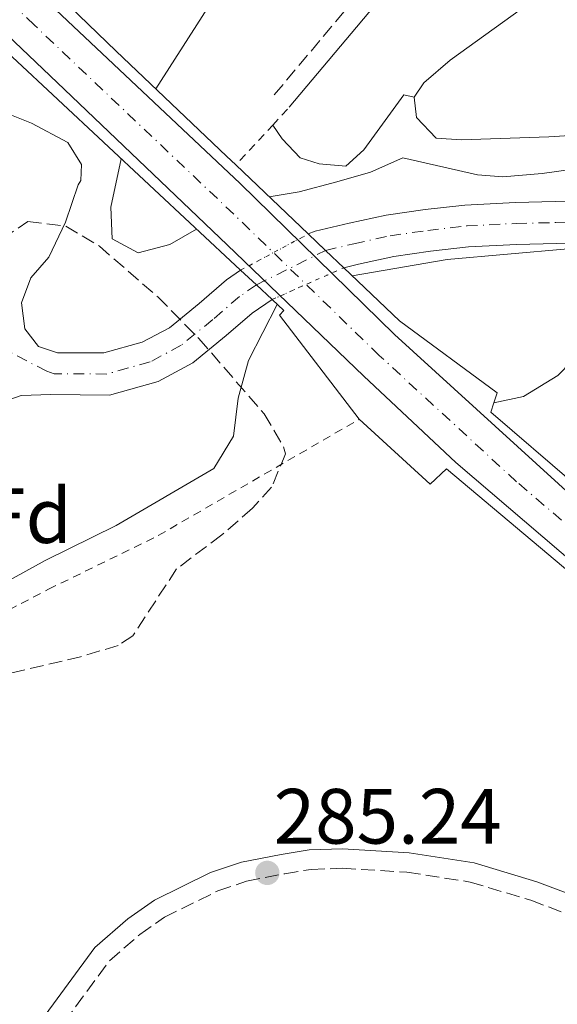
# Model space of a CAD drawing. Units: metres. Extents: x 597798 to 601280, y 4687477 to 4689838.
# Drawn here: x 599552 to 599621, y 4687824 to 4687950 of the extents above; entities that cross this region are included whole.
import ezdxf
from ezdxf.enums import TextEntityAlignment as Align

# ---------------------------------------------------------------- set-up
doc = ezdxf.new("R2010")
doc.units = ezdxf.units.M
doc.header["$MEASUREMENT"] = 0
for name, pattern in [('DGN Style 1', [1.045693079995523, 0.001739921930109024, -1.043953158065414]), ('DGN Style 2', [1.7399219301090239, 1.043953158065414, -0.6959687720436097]), ('DGN Style 3', [2.435890702152634, 1.739921930109024, -0.6959687720436097]), ('DGN Style 4', [2.7856150101045474, 1.391937544087219, -0.6959687720436097, 0.001739921930109024, -0.6959687720436097]), ('DGN Style 5', [1.217945351076317, 0.5219765790327072, -0.6959687720436097])]:
    doc.linetypes.add(name, pattern=pattern)
for name, color, linetype, lineweight in [('Camino', 7, 'DGN Style 3', 0), ('Carretera sobre puente', 135, 'Continuous', 0), ('Cauce permanente', 151, 'Continuous', 13), ('Cauce permanente (área)', 142, 'Continuous', 13), ('Cauce permanente (área) no visto', 142, 'DGN Style 5', 0), ('Cauce permanente no visto', 142, 'DGN Style 1', 13), ('Cota de punto acotado terreno', 7, 'Continuous', 0), ('Curva de nivel intermedia', 30, 'Continuous', 0), ('Eje cauce permanente (área)', 70, 'DGN Style 4', 0), ('Eje de carretera sobre puente', 7, 'DGN Style 4', 0), ('Etiqueta de zona arbolada', 92, 'Continuous', 0), ('Lago-laguna', 142, 'Continuous', 13), ('Línea blanca (vial)', 7, 'Continuous', 13), ('Línea de cambio de uso (parcela vista)', 92, 'Continuous', 0), ('Margen derecho', 7, 'Continuous', 0), ('Puente', 1, 'Continuous', 0), ('Punto acotado terreno (símbolo)', 7, 'Continuous', 0), ('Tela metálica o alambrada', 7, 'DGN Style 2', 0), ('Zona arbolada', 92, 'DGN Style 3', 0)]:
    doc.layers.add(name, color=color, linetype=linetype, lineweight=lineweight)
doc.styles.add('Style-Arial', font='arial.ttf')

# ---------------------------------------------------------------- blocks, each defined once
blk = doc.blocks.new('5PATER')
at = {"layer": 'Lago-laguna', "linetype": 'Continuous', "lineweight": 0}
h = blk.add_hatch(color=51, dxfattribs=at)
edge = h.paths.add_edge_path()
edge.add_ellipse((0, 0), major_axis=(-0.1095731443231308, -0.1110710700762829), ratio=0.9994222409660317, start_angle=0, end_angle=360)

msp = doc.modelspace()

# ---------------------------------------------------------------- linework, layer by layer
at = {"layer": 'Camino', "color": 7, "linetype": 'DGN Style 3', "lineweight": 0}
for points in [[(599584.5199999987, 4687940.13, 286.7100000000063), (599612.8099999971, 4687973.850000002, 286.7100000000063), (599627.3400000003, 4687990.760000002, 286.8800000000047), (599660.2100000008, 4688028.370000001, 286.4799999999959), (599695.2800000008, 4688071.330000003, 286.5200000000042), (599728.850000001, 4688115.410000001, 286.5299999999988)], [(599556.219999999, 4687819.530000002, 285.4700000000013), (599563.4400000009, 4687829.350000002, 285.4700000000013), (599567.329999998, 4687832.730000002, 285.4700000000013), (599570.4599999995, 4687834.930000002, 285.4199999999983), (599577.3199999991, 4687838.309999999, 285.3300000000019), (599580.9600000002, 4687839.530000002, 285.2400000000054), (599585.8599999998, 4687840.489999998, 285.1999999999971), (599589.2300000006, 4687841.04, 285.1999999999971), (599593.219999998, 4687841.190000002, 285.2899999999935), (599601.4899999981, 4687840.690000001, 285.1999999999971), (599609.5500000005, 4687839.430000001, 285.3300000000019), (599617.3099999988, 4687837.100000001, 285.3300000000019), (599631.0899999987, 4687831.920000004, 285.6900000000023), (599635.3700000013, 4687829.330000003, 285.8200000000071), (599639.1800000002, 4687826.210000002, 285.8300000000018), (599640.0799999986, 4687824.910000001, 285.8300000000018), (599640.5199999989, 4687821.06, 286.0099999999947)]]:
    msp.add_polyline3d(points, dxfattribs=at)
at = {"layer": 'Carretera sobre puente', "color": 135, "linetype": 'Continuous', "lineweight": 0}
msp.add_polyline3d([(599549.9800000011, 4687957.260000003, 290), (599580.1600000005, 4687928.789999999, 289.7799999999988), (599599.9100000006, 4687909.449999999, 289.2799999999988), (599623.2500000005, 4687888.180000001, 289.1900000000023), (599640.8200000012, 4687873.159999999, 289.2200000000012), (599657.850000001, 4687858.930000001, 289.2200000000012), (599656.0300000015, 4687856.330000003, 289.2200000000012), (599653.8999999992, 4687853.989999998, 289.2200000000012), (599636.7399999974, 4687868.330000001, 289.2200000000012), (599607.7499999994, 4687893.100000001, 289.1699999999983), (599595.9800000011, 4687904.140000001, 289.1300000000047), (599578.4999999999, 4687920.930000001, 289.4400000000023), (599557.7100000004, 4687940.809999999, 289.8899999999995), (599535.6900000017, 4687961.770000001, 290.1199999999953)], dxfattribs=at)
at = {"layer": 'Cauce permanente', "color": 151, "linetype": 'Continuous', "lineweight": 13}
for points in [[(599548.7400000002, 4687938.390000001, 281.820000000007), (599553.4900000002, 4687936.52, 281.820000000007), (599558.1299999999, 4687934.039999999, 281.820000000007), (599559.8499999996, 4687931.199999999, 281.820000000007), (599559.7800000003, 4687929.15, 281.820000000007), (599559.4600000001, 4687928.609999999, 281.820000000007), (599557.8399999999, 4687923.82, 281.820000000007), (599555.6900000004, 4687919.359999999, 281.820000000007), (599553.3899999997, 4687916.699999999, 281.820000000007), (599552.2000000002, 4687913.5, 281.7799999999988), (599552.6299999999, 4687910.189999999, 281.7799999999988), (599554.3600000005, 4687907.930000001, 281.7799999999988), (599556.7999999998, 4687907.140000001, 281.7799999999988), (599562.7400000002, 4687907.100000001, 281.7799999999988), (599567.6299999999, 4687908.470000001, 281.7299999999959), (599571.1200000001, 4687910.34, 281.7299999999959), (599574.9299999997, 4687913.430000001, 281.7299999999959), (599578.4199999999, 4687916.460000001, 281.7299999999959), (599580.2199999997, 4687917.689999999, 281.7299999999959), (599582.25, 4687915.82, 289.6600000000035), (599584.2400000002, 4687913.930000001, 289.6300000000047), (599581.7000000002, 4687912.189999999, 281.7299999999959), (599578.3799999999, 4687909.32, 281.7299999999959), (599574.1100000005, 4687905.850000001, 281.7299999999959), (599569.6500000004, 4687903.449999999, 281.7299999999959), (599563.4600000001, 4687901.720000001, 281.7799999999988), (599555.9400000004, 4687901.77, 281.7799999999988), (599552.1299999999, 4687901.66, 281.7799999999988), (599550.5800000001, 4687901.119999999, 281.7799999999988)], [(599628.2599999999, 4687921.32, 282.6300000000047), (599620.5899999999, 4687921.09, 282.4100000000035), (599615.54, 4687920.99, 282.4499999999971), (599609.3499999996, 4687920.67, 282.4100000000035), (599604.4900000002, 4687920.119999999, 282.4100000000035), (599599.8099999996, 4687919.439999999, 282.3600000000006), (599595.2800000003, 4687918.449999999, 282.1399999999995), (599593.4000000004, 4687918.01, 282.1600000000035), (599591.0700000003, 4687920.230000001, 289.679999999993), (599588.8700000001, 4687922.33, 289.7400000000052), (599589.7400000002, 4687922.680000001, 282.179999999993), (599594.0899999999, 4687923.689999999, 282.1399999999995), (599598.8399999999, 4687924.730000001, 282.3600000000006), (599603.7999999998, 4687925.449999999, 282.4100000000035), (599608.9100000003, 4687926.029999999, 282.4100000000035), (599615.3499999996, 4687926.359999999, 282.4499999999971), (599620.4500000002, 4687926.470000001, 282.4100000000035), (599627.7199999997, 4687926.680000001, 282.6300000000047)]]:
    msp.add_polyline3d(points, dxfattribs=at)
at = {"layer": 'Cauce permanente (área)', "color": 142, "linetype": 'Continuous', "lineweight": 13}
for points in [[(599548.7400000002, 4687938.390000001, 281.820000000007), (599553.4900000002, 4687936.52, 281.820000000007), (599558.1299999999, 4687934.039999999, 281.820000000007), (599559.8499999996, 4687931.199999999, 281.820000000007), (599559.7800000003, 4687929.15, 281.820000000007), (599559.4600000001, 4687928.609999999, 281.820000000007), (599557.8399999999, 4687923.82, 281.820000000007), (599555.6900000004, 4687919.359999999, 281.820000000007), (599553.3899999997, 4687916.699999999, 281.820000000007), (599552.2000000002, 4687913.5, 281.7799999999988), (599552.6299999999, 4687910.189999999, 281.7799999999988), (599554.3600000005, 4687907.930000001, 281.7799999999988), (599556.7999999998, 4687907.140000001, 281.7799999999988), (599562.7400000002, 4687907.100000001, 281.7799999999988), (599567.6299999999, 4687908.470000001, 281.7299999999959), (599571.1200000001, 4687910.34, 281.7299999999959), (599574.9299999997, 4687913.430000001, 281.7299999999959), (599578.4199999999, 4687916.460000001, 281.7299999999959), (599580.2199999997, 4687917.689999999, 281.7299999999959)], [(599588.8700000001, 4687922.33, 282.1300000000047), (599589.7400000002, 4687922.680000001, 282.179999999993), (599594.0899999999, 4687923.689999999, 282.1399999999995), (599598.8399999999, 4687924.730000001, 282.3600000000006), (599603.7999999998, 4687925.449999999, 282.4100000000035), (599608.9100000003, 4687926.029999999, 282.4100000000035), (599615.3499999996, 4687926.359999999, 282.4499999999971), (599620.4500000002, 4687926.470000001, 282.4100000000035), (599627.7199999997, 4687926.680000001, 282.6300000000047), (599640.7699999996, 4687928.949999999, 282.6300000000047), (599647.3499999996, 4687930.029999999, 282.6300000000047), (599653.4299999997, 4687931.220000001, 282.6300000000047), (599659.2199999997, 4687932.380000001, 282.6300000000047), (599665.6200000001, 4687932.99, 282.6300000000047), (599671.0499999998, 4687933.060000001, 282.6300000000047), (599676.9500000002, 4687933.890000001, 282.6300000000047), (599682.3399999999, 4687934.539999999, 282.6300000000047), (599688.4199999999, 4687935.08, 282.6300000000047), (599693.1699999999, 4687935.91, 282.6300000000047), (599697.0899999999, 4687936.34, 282.6300000000047), (599702.9500000002, 4687936.67, 282.6300000000047), (599708.4500000002, 4687936.52, 282.6300000000047)], [(599593.4000000004, 4687918.01, 282.1600000000035), (599595.2800000003, 4687918.449999999, 282.1399999999995), (599599.8099999996, 4687919.439999999, 282.3600000000006), (599604.4900000002, 4687920.119999999, 282.4100000000035), (599609.3499999996, 4687920.67, 282.4100000000035), (599615.54, 4687920.99, 282.4499999999971), (599620.5899999999, 4687921.09, 282.4100000000035), (599628.2599999999, 4687921.32, 282.6300000000047), (599641.6699999999, 4687923.65, 282.6300000000047), (599648.2999999998, 4687924.74, 282.6300000000047), (599654.4699999997, 4687925.949999999, 282.6300000000047), (599660, 4687927.050000001, 282.6300000000047), (599665.9100000003, 4687927.619999999, 282.6300000000047), (599671.4600000001, 4687927.689999999, 282.6300000000047), (599677.6500000004, 4687928.560000001, 282.6300000000047), (599682.9000000004, 4687929.189999999, 282.6300000000047), (599689.1200000001, 4687929.75, 282.6300000000047), (599693.6299999999, 4687930.539999999, 282.6300000000047), (599697.5499999998, 4687930.99, 282.6300000000047), (599703.0300000003, 4687931.289999999, 282.6300000000047), (599708.2100000001, 4687931.15, 282.6300000000047)], [(599584.2400000002, 4687913.930000001, 281.7299999999959), (599581.7000000002, 4687912.189999999, 281.7299999999959), (599578.3799999999, 4687909.32, 281.7299999999959), (599574.1100000005, 4687905.850000001, 281.7299999999959), (599569.6500000004, 4687903.449999999, 281.7299999999959), (599563.4600000001, 4687901.720000001, 281.7799999999988), (599555.9400000004, 4687901.77, 281.7799999999988), (599552.1299999999, 4687901.66, 281.7799999999988), (599550.5800000001, 4687901.119999999, 281.7799999999988)]]:
    msp.add_polyline3d(points, dxfattribs=at)
at = {"layer": 'Cauce permanente (área) no visto', "color": 142, "linetype": 'DGN Style 5', "lineweight": 0, "extrusion": (-0.0358801808773681, -0.01924670974462663, 0.9991707445598143), "elevation": -111458.5414563579, "flags": 128}
msp.add_lwpolyline([(-3847675.21967366, 2742087.012705403), (-3847675.21967366, 2742096.83676261)], dxfattribs=at)
at = {"layer": 'Cauce permanente (área) no visto', "color": 142, "linetype": 'DGN Style 5', "lineweight": 0, "extrusion": (-0.03913580591652057, -0.01743166901048898, 0.9990818412976854), "elevation": -104901.9050975163, "flags": 128}
msp.add_lwpolyline([(-4038368.232687168, 2452879.117047197), (-4038368.232687168, 2452889.153824568)], dxfattribs=at)
at = {"layer": 'Cauce permanente no visto', "color": 142, "linetype": 'DGN Style 1', "lineweight": 13}
msp.add_polyline3d([(599593.4000000004, 4687918.01, 289.6399999999995), (599593.4000000004, 4687918.01, 282.1600000000035), (599584.2400000002, 4687913.930000001, 281.7299999999959), (599582.25, 4687915.82, 289.6499999999942), (599580.2199999997, 4687917.689999999, 289.679999999993), (599588.8700000001, 4687922.33, 282.1300000000047), (599591.0700000003, 4687920.230000001, 289.6900000000023)], close=True, dxfattribs=at)
at = {"layer": 'Curva de nivel intermedia', "color": 30, "linetype": 'Continuous', "lineweight": 0, "elevation": 285, "flags": 128}
for points in [[(599569.3700000008, 4687940.890000001), (599578.8000000011, 4687955.640000001), (599581.7600000005, 4687961.310000001), (599587.8700000015, 4687969.67), (599591.7400000006, 4687973.449999998), (599604.5000000012, 4687982.17), (599607.7700000012, 4687985.96), (599613.5300000013, 4687994.66), (599623.3799999995, 4688007.349999999), (599640.9900000005, 4688027.409999999), (599647.5000000016, 4688035.38), (599649.7800000014, 4688040.109999999), (599651.1100000015, 4688045), (599652.9900000012, 4688049.769999998), (599661.7500000009, 4688062.84), (599668.9400000015, 4688070.66), (599681.4400000006, 4688080.640000001), (599689.8899999995, 4688087.84), (599718.2100000016, 4688119.970000001)], [(599594.5000000009, 4687916.969999999), (599606.6300000013, 4687919.039999999), (599637.5100000004, 4687921.779999999), (599657.3400000009, 4687925.619999999), (599668.85, 4687926.08), (599696.4499999998, 4687929.41), (599708.0999999996, 4687929.210000001), (599712.6300000004, 4687928.689999999), (599737.1700000004, 4687923.95), (599743.9699999997, 4687923.369999998), (599755.2500000007, 4687923.849999999), (599771.7000000017, 4687925.21), (599776.6600000015, 4687925.880000001), (599790.6400000004, 4687928.710000001), (599795.6800000007, 4687930.099999999), (599810.1700000013, 4687935.34), (599815.1600000003, 4687936.730000001), (599825.0800000001, 4687938.720000001), (599829.9100000003, 4687940.220000001), (599834.3200000003, 4687942.58), (599839.24, 4687947.33)], [(599713.8000000016, 4687939.34), (599703.4100000003, 4687939.470000001), (599693.1300000006, 4687938.029999999), (599651.2300000021, 4687934.59), (599618.7700000006, 4687930.079999999), (599613.7600000015, 4687929.640000001), (599610.5000000005, 4687929.899999999), (599600.9699999996, 4687932.05), (599596.8400000012, 4687930.249999999), (599592.5200000006, 4687928.99), (599587.6900000004, 4687927.699999998), (599583.8800000016, 4687927.079999999)], [(599574.5900000001, 4687922.949999998), (599571.1600000013, 4687920.999999999), (599567.110000001, 4687919.92), (599563.7800000006, 4687921.720000002), (599563.5999999996, 4687925.76), (599564.9500000018, 4687931.949999999)], [(599376.0400000011, 4687821.100000001), (599403.9100000015, 4687828.640000001), (599409.1200000017, 4687829.8), (599419.0400000014, 4687831.060000001), (599425.7300000014, 4687832.689999999), (599439.4900000012, 4687837.019999999), (599462.2499999999, 4687846), (599481.040000001, 4687852.830000001), (599485.9500000017, 4687853.650000001), (599490.9600000007, 4687854.050000001), (599496.0999999995, 4687855.07), (599499.7400000005, 4687856.17), (599508.7400000015, 4687860.52), (599523.7500000009, 4687869.13), (599528.7000000017, 4687871.269999999), (599543.9700000002, 4687874.970000001), (599547.3800000012, 4687876.230000001), (599555.1999999998, 4687880.55), (599564.2800000013, 4687885.04), (599576.7800000005, 4687892.329999999), (599579.2900000006, 4687896.470000001), (599579.9200000009, 4687901.32), (599581.2100000005, 4687906.16), (599584.8800000009, 4687913.319999999)]]:
    msp.add_lwpolyline(points, dxfattribs=at)
at = {"layer": 'Eje cauce permanente (área)', "color": 70, "linetype": 'DGN Style 4', "lineweight": 0, "extrusion": (-0.2081800486264812, -0.1040900243278719, 0.9725360323346888), "elevation": -612512.156353155, "flags": 128}
msp.add_lwpolyline([(-3924858.044558183, 2560541.325147233), (-3924858.044558184, 2560551.464678781)], dxfattribs=at)
at = {"layer": 'Eje cauce permanente (área)', "color": 70, "linetype": 'DGN Style 4', "lineweight": 0}
for points in [[(599582.25, 4687915.82, 281.9199999999983), (599580.0599999996, 4687914.33, 281.7299999999959), (599576.6600000003, 4687911.380000001, 281.7299999999959), (599572.6100000005, 4687908.09, 281.7299999999959), (599568.6399999997, 4687905.960000001, 281.7299999999959), (599563.0999999996, 4687904.41, 281.7799999999988), (599556.3700000001, 4687904.449999999, 281.7799999999988), (599555.4199999999, 4687904.76, 281.7799999999988), (599539.0599999996, 4687913.289999999, 281.7599999999948), (599533.2999999998, 4687919.230000001, 281.75), (599529.3037, 4687922.204299999, 281.7514999999985), (599505.7699999996, 4687939.720000001, 281.7599999999948)], [(599591.0700000003, 4687920.230000001, 284.2799999999988), (599594.6900000004, 4687921.07, 282.1399999999995), (599599.3200000003, 4687922.09, 282.3600000000006), (599604.1500000004, 4687922.789999999, 282.4100000000035), (599609.1299999999, 4687923.350000001, 282.4100000000035), (599615.4400000004, 4687923.67, 282.4499999999971), (599620.5199999996, 4687923.779999999, 282.4100000000035), (599627.9900000002, 4687924, 282.6300000000047), (599641.2199999997, 4687926.300000001, 282.6300000000047), (599647.8300000001, 4687927.390000001, 282.6300000000047), (599653.9500000002, 4687928.59, 282.6300000000047), (599659.6100000005, 4687929.710000001, 282.6300000000047), (599665.7699999996, 4687930.300000001, 282.6300000000047), (599671.2599999999, 4687930.380000001, 282.6300000000047), (599677.2999999998, 4687931.230000001, 282.6300000000047), (599682.6200000001, 4687931.869999999, 282.6300000000047), (599688.7699999996, 4687932.42, 282.6300000000047), (599693.4000000004, 4687933.220000001, 282.6300000000047), (599695.3899999997, 4687933.439999999, 282.6300000000047), (599697.3200000003, 4687933.66, 282.6300000000047), (599702.9900000002, 4687933.980000001, 282.6300000000047), (599708.3300000001, 4687933.84, 282.6300000000047)]]:
    msp.add_polyline3d(points, dxfattribs=at)
at = {"layer": 'Eje de carretera sobre puente', "color": 7, "linetype": 'DGN Style 4', "lineweight": 0}
msp.add_polyline3d([(599656.0300000011, 4687856.330000003, 289.2200000000012), (599638.7799999999, 4687870.75, 289.2200000000012), (599615.5000000005, 4687890.640000001, 289.1799999999931), (599597.9499999998, 4687906.79, 289.1999999999972), (599579.3299999986, 4687924.859999999, 289.6000000000059), (599553.8399999986, 4687949.04, 289.9499999999972), (599542.8399999993, 4687959.520000001, 289.9999999999999), (599518.9699999975, 4687982.489999999, 290.1900000000023), (599500.079999998, 4688000.54, 290.1300000000047), (599482.6900000006, 4688017.199999999, 289.1900000000023), (599481.8999999971, 4688017.860000002, 289.1199999999953), (599481.0499999999, 4688018.450000001, 289.0599999999978), (599478.2199999979, 4688020.520000001, 288.929999999993), (599476.5500000005, 4688021.41, 288.8699999999954), (599474.8099999992, 4688022.170000004, 288.8099999999976), (599473.03, 4688022.800000001, 288.75), (599471.3899999994, 4688023.350000002, 288.6699999999982)], dxfattribs=at)
at = {"layer": 'Línea blanca (vial)', "color": 7, "linetype": 'Continuous', "lineweight": 13}
for points in [[(599458.3999999987, 4688027.860000002, 287.7500000000001), (599460.219999998, 4688028.239999998, 287.8699999999955), (599461.7899999993, 4688028.480000001, 287.9799999999959), (599463.5100000005, 4688028.63, 288.179999999993), (599465.2299999993, 4688028.670000004, 288.3600000000007), (599466.9499999981, 4688028.609999999, 288.5200000000041), (599468.6700000014, 4688028.430000001, 288.6600000000035), (599470.3700000002, 4688028.149999999, 288.7799999999989), (599472.0500000011, 4688027.77, 288.8800000000046), (599473.7099999996, 4688027.280000002, 288.949999999997), (599475.3199999989, 4688026.680000001, 288.9999999999999), (599476.8999999971, 4688025.989999998, 289.0299999999989), (599478.4400000015, 4688025.199999999, 289.0399999999937), (599479.9099999999, 4688024.31, 289.020000000004), (599483.7999999991, 4688021.220000001, 289.1499999999942), (599500.9499999997, 4688004.289999999, 290.0899999999966), (599521.6000000006, 4687984.59, 289.9999999999999), (599549.9800000007, 4687957.260000003, 289.9999999999999), (599580.16, 4687928.789999999, 289.7799999999989), (599599.9100000003, 4687909.45, 289.2799999999988), (599623.2499999999, 4687888.180000001, 289.1900000000023), (599640.8200000006, 4687873.16, 289.2200000000012), (599657.8500000006, 4687858.930000001, 289.2200000000012)], [(599653.8999999987, 4687853.989999998, 289.2200000000012), (599636.739999997, 4687868.330000003, 289.2200000000012), (599607.749999999, 4687893.100000002, 289.1699999999983), (599595.9800000007, 4687904.140000002, 289.1300000000048), (599578.4999999994, 4687920.930000001, 289.4400000000023), (599557.7100000001, 4687940.81, 289.8899999999995), (599535.6900000012, 4687961.770000001, 290.1199999999953), (599516.339999999, 4687980.390000001, 290.3899999999995), (599499.2100000008, 4687996.79, 290.1600000000036), (599481.5899999986, 4688013.180000001, 289.2200000000012), (599479.9999999994, 4688014.500000001, 289.0899999999965), (599478.3099999975, 4688015.690000002, 288.9700000000013), (599476.5199999993, 4688016.730000002, 288.8399999999965), (599474.6599999996, 4688017.630000001, 288.7100000000065), (599472.7199999995, 4688018.359999999, 288.5800000000017), (599470.7399999967, 4688018.930000001, 288.4499999999971), (599468.7099999995, 4688019.330000003, 288.3300000000018), (599466.6499999987, 4688019.56, 288.2100000000065), (599464.5900000001, 4688019.610000002, 288.0899999999965), (599462.519999998, 4688019.500000002, 287.9799999999959), (599459.9200000007, 4688019.059999999, 287.8699999999955)]]:
    msp.add_polyline3d(points, dxfattribs=at)
at = {"layer": 'Línea de cambio de uso (parcela vista)', "color": 92, "linetype": 'Continuous', "lineweight": 0}
for points in [[(599602.4000000004, 4687939.84, 285.5399999999936), (599603.6600000003, 4687941.680000001, 285.6300000000047), (599607, 4687944.560000001, 285.6300000000047), (599618.2599999999, 4687952.720000001, 285.8099999999977), (599632.3499999996, 4687961.109999999, 285.7200000000012), (599660.8700000001, 4687980.07, 285.8099999999977), (599697.8300000001, 4688003.779999999, 286.2200000000012), (599746.1900000004, 4688033.140000001, 285.9900000000052)], [(599704.6100000005, 4687944.300000001, 285.5899999999965), (599692.7400000002, 4687944.08, 285.7200000000012), (599671.8399999999, 4687941.880000001, 285.7200000000012), (599654.7300000006, 4687940.33, 285.4499999999971), (599630.4199999999, 4687935.430000001, 285.5399999999936), (599619.6299999999, 4687934.74, 285.6300000000047), (599608.4800000006, 4687934.380000001, 285.5), (599605.2400000002, 4687934.59, 285.5), (599602.6900000004, 4687937.220000001, 285.5399999999936), (599602.4000000004, 4687939.84, 285.5399999999936)], [(599602.4000000004, 4687939.84, 285.5399999999936), (599601.0999999996, 4687940.109999999, 285.4499999999971), (599595.9699999997, 4687933.100000001, 285.6300000000047), (599593.6799999997, 4687930.99, 285.9499999999971), (599590.2699999996, 4687931.300000001, 285.9499999999971), (599587.8399999999, 4687932.060000001, 286.2599999999948), (599585.54, 4687934.49, 286.3099999999977), (599584.3200000003, 4687936.25, 286.7200000000012)], [(599612.6100000005, 4687900.720000001, 285.6300000000047), (599616.3899999997, 4687901.52, 285.6300000000047), (599620.7699999996, 4687904.210000001, 285.5899999999965), (599628.04, 4687911.619999999, 285.5899999999965), (599631.9900000002, 4687914.859999999, 285.5399999999936), (599636.0899999999, 4687915.980000001, 285.5), (599651.7477000002, 4687918.443800001, 285.5200999999943)]]:
    msp.add_polyline3d(points, dxfattribs=at)
at = {"layer": 'Margen derecho', "color": 7, "linetype": 'Continuous', "lineweight": 0}
for points in [[(599586.4299999997, 4687938.530000002, 286.7100000000063), (599614.7100000015, 4687972.230000002, 286.7100000000063), (599629.2199999979, 4687989.120000001, 286.8800000000047), (599662.1199999996, 4688026.75, 286.4799999999959), (599697.25, 4688069.780000002, 286.5200000000042), (599730.8599999984, 4688113.920000002, 286.5299999999988), (599748.5199999984, 4688138.350000002, 286.6199999999953), (599762.1799999998, 4688158.4, 286.5299999999988), (599764.909999999, 4688162.600000002, 286.7400000000052), (599767.8900000007, 4688169.050000001, 286.8300000000017), (599772.1000000017, 4688178.289999999, 286.8300000000017), (599775.5399999995, 4688187.760000002, 286.8300000000017), (599780.7199999985, 4688204.720000001, 286.8600000000006), (599788.7800000008, 4688234.140000002, 286.8600000000006), (599790.3599999987, 4688237.15, 286.8600000000006), (599792.48, 4688239.640000002, 286.8600000000006), (599794.1799999987, 4688240.480000001, 286.8899999999995)], [(599554.2899999978, 4687821.13, 285.4700000000013), (599561.5900000002, 4687831.060000001, 285.4700000000013), (599565.7800000012, 4687834.699999999, 285.4700000000013), (599569.1799999987, 4687837.090000001, 285.4199999999983), (599576.3700000015, 4687840.63, 285.3300000000019), (599580.3099999976, 4687841.95, 285.2400000000054), (599585.4200000018, 4687842.960000004, 285.1999999999971), (599588.9800000001, 4687843.539999999, 285.1999999999971), (599593.2499999994, 4687843.690000001, 285.2899999999935), (599601.7600000009, 4687843.180000002, 285.1999999999971), (599610.1000000003, 4687841.880000001, 285.3300000000019), (599618.1099999989, 4687839.469999999, 285.3300000000019), (599632.1900000006, 4687834.180000001, 285.6900000000023), (599636.8199999997, 4687831.38, 285.8200000000071), (599641.0399999997, 4687827.920000002, 285.8300000000018)]]:
    msp.add_polyline3d(points, dxfattribs=at)
at = {"layer": 'Puente', "color": 1, "linetype": 'Continuous', "lineweight": 0, "extrusion": (0.6484605214188631, 0.6731123515048975, 0.3555540949176701), "elevation": 3544411.153462065, "flags": 128}
msp.add_lwpolyline([(2820729.351882418, -1348025.378357952), (2820689.541917585, -1348025.378357952), (2820670.097833592, -1348025.721995236), (2820668.435762292, -1348025.742237927), (2820655.640491003, -1348025.966809932)], dxfattribs=at)
at = {"layer": 'Puente', "color": 1, "linetype": 'Continuous', "lineweight": 0, "extrusion": (0.005984489289346652, -0.005593256998280786, 0.9999664501192513), "elevation": -22342.87674099215, "flags": 128}
msp.add_lwpolyline([(599515.1266487926, 4687915.230719753), (599567.7492373893, 4687866.049950448)], dxfattribs=at)
at = {"layer": 'Puente', "color": 1, "linetype": 'Continuous', "lineweight": 0, "extrusion": (0.01189028520990352, -0.011349817695255, 0.999864892250904), "elevation": -45788.08028815052, "flags": 128}
msp.add_lwpolyline([(599545.2335645128, 4687702.484437436), (599543.0331255024, 4687704.584572708)], dxfattribs=at)
at = {"layer": 'Puente', "color": 1, "linetype": 'Continuous', "lineweight": 0, "extrusion": (0.008997789192259277, -0.008573000863889605, 0.999922768740586), "elevation": -34504.89250456561, "flags": 128}
msp.add_lwpolyline([(599566.5199053137, 4687794.470569195), (599564.1896397163, 4687796.690650782)], dxfattribs=at)
at = {"layer": 'Puente', "color": 1, "linetype": 'Continuous', "lineweight": 0, "extrusion": (0.005329482804865111, -0.004909425044151275, 0.9999737467347674), "elevation": -19529.85564462443, "flags": 128}
msp.add_lwpolyline([(599570.1608166053, 4687878.304664224), (599572.1908943662, 4687876.434641689)], dxfattribs=at)
at = {"layer": 'Puente', "color": 1, "linetype": 'Continuous', "lineweight": 0, "extrusion": (0.005283840474879768, -0.005018320852545524, 0.9999734483903346), "elevation": -20067.72644458832, "flags": 128}
msp.add_lwpolyline([(599572.3493876493, 4687874.142724352), (599574.3394655474, 4687872.252700553)], dxfattribs=at)
at = {"layer": 'Puente', "color": 1, "linetype": 'Continuous', "lineweight": 0}
for points in [[(599612.6100000005, 4687900.720000001, 289.4600000000065), (599613.0199999996, 4687901.99, 289.4799999999959), (599600.54, 4687911.220000001, 289.4799999999959), (599593.4000000004, 4687918.01, 289.6300000000047)], [(599584.2400000002, 4687913.930000001, 289.6300000000047), (599585.7300000006, 4687912.539999999, 289.6199999999953), (599585.1699999999, 4687911.939999999, 289.5299999999988), (599595.3799999999, 4687898.619999999, 289.6999999999971)], [(599659.8799999999, 4687861.49, 289.2700000000041), (599658.3399999999, 4687860.279999999, 289.3000000000029), (599633.4500000002, 4687881.279999999, 289.3500000000058), (599612.2300000006, 4687899.539999999, 289.4400000000023), (599612.6100000005, 4687900.720000001, 289.4600000000065)], [(599595.3799999999, 4687898.619999999, 289.6999999999971), (599604.4600000001, 4687890.33, 289.4799999999959), (599606.5499999998, 4687892.27, 289.570000000007), (599635.4000000004, 4687868.039999999, 289.3899999999995), (599652.5199999996, 4687853.27, 289.3899999999995)]]:
    msp.add_polyline3d(points, dxfattribs=at)
at = {"layer": 'Tela metálica o alambrada', "color": 7, "linetype": 'DGN Style 2', "lineweight": 0, "extrusion": (0.002186403883337688, 0.002362559646300333, 0.9999948189615667), "elevation": 12673.18100880756, "flags": 128}
msp.add_lwpolyline([(599582.2599877856, 4687919.392124115), (599584.3700046059, 4687921.672130478)], dxfattribs=at)
at = {"layer": 'Tela metálica o alambrada', "color": 7, "linetype": 'DGN Style 2', "lineweight": 0, "extrusion": (0.003309031128522572, 0.003569646944399934, 0.9999881538966764), "elevation": 19005.03709289349, "flags": 128}
msp.add_lwpolyline([(599575.8984710833, 4687893.75628276), (599580.0885474152, 4687898.276311557)], dxfattribs=at)
at = {"layer": 'Tela metálica o alambrada', "color": 7, "linetype": 'DGN Style 2', "lineweight": 0}
msp.add_polyline3d([(599461.0199999996, 4687839.99, 285.6399999999995), (599477.5199999996, 4687844.810000001, 285.6399999999995), (599498.9199999999, 4687851.550000001, 285.4199999999983), (599511.79, 4687856.220000001, 285.5099999999948), (599527.29, 4687862.99, 285.4700000000012), (599539.8099999996, 4687868.640000001, 285.4199999999983), (599555.6600000003, 4687876.880000001, 285.4199999999983), (599569.6900000004, 4687883.75, 285.3300000000018), (599595.3799999999, 4687898.619999999, 286.4100000000035)], dxfattribs=at)
at = {"layer": 'Zona arbolada', "color": 92, "linetype": 'DGN Style 3', "lineweight": 0}
msp.add_polyline3d([(599549.7300000006, 4687921.720000001, 290.570000000007), (599553.0199999996, 4687923.92, 290.679999999993), (599557.8499999996, 4687923.33, 291.1300000000047), (599562.1500000004, 4687920.76, 291.6699999999983), (599569.6200000001, 4687914.27, 293.2299999999959), (599574.8799999999, 4687908.949999999, 293.4199999999983), (599583.2300000006, 4687899.310000001, 293.5099999999948), (599585.7000000002, 4687895.109999999, 293.5500000000029), (599585.9699999997, 4687894.220000001, 293.5599999999977), (599584.1799999997, 4687889.930000001, 293.679999999993), (599581.7199999997, 4687887.24, 293.7400000000052), (599577.7999999998, 4687883.82, 293.7599999999948), (599572.0199999996, 4687879.470000001, 293.7400000000052), (599566.4199999999, 4687870.92, 293.6999999999971), (599564.54, 4687869.689999999, 293.6499999999942), (599559.75, 4687868.24, 293.4600000000065), (599544.2599999999, 4687864.65, 292.6600000000035)], dxfattribs=at)
msp.add_polyline3d([(599549.7300000006, 4687921.720000001, 290.570000000007), (599553.0199999996, 4687923.92, 290.679999999993), (599557.8499999996, 4687923.33, 291.1300000000047), (599562.1500000004, 4687920.76, 291.6699999999983), (599569.6200000001, 4687914.27, 293.2299999999959), (599574.8799999999, 4687908.949999999, 293.4199999999983), (599583.2300000006, 4687899.310000001, 293.5099999999948), (599585.7000000002, 4687895.109999999, 293.5500000000029), (599585.9699999997, 4687894.220000001, 293.5599999999977), (599584.1799999997, 4687889.930000001, 293.679999999993), (599581.7199999997, 4687887.24, 293.7400000000052), (599577.7999999998, 4687883.82, 293.7599999999948), (599572.0199999996, 4687879.470000001, 293.7400000000052), (599566.4199999999, 4687870.92, 293.6999999999971), (599564.54, 4687869.689999999, 293.6499999999942), (599559.75, 4687868.24, 293.4600000000065), (599544.2599999999, 4687864.65, 292.6600000000035)], dxfattribs=at)

# ---------------------------------------------------------------- block references
at = {"layer": 'Punto acotado terreno (símbolo)', "color": 7, "linetype": 'Continuous', "lineweight": 0, "xscale": 10, "yscale": 10, "zscale": 10}
msp.add_blockref('5PATER', (599583.6299999991, 4687840.600000002, 285.2400000000052), dxfattribs=at)

# ---------------------------------------------------------------- texts
at = {"layer": 'Cota de punto acotado terreno', "color": 7, "linetype": 'Continuous', "lineweight": 0, "style": 'Style-Arial'}
msp.add_text('285.24', height=7.000000000000002, dxfattribs=at).set_placement((599584.4499999996, 4687844.34, 285.2400000000052))
at = {"layer": 'Etiqueta de zona arbolada', "color": 92, "linetype": 'Continuous', "lineweight": 0, "style": 'Style-Arial'}
msp.add_text('Fd', height=7.000000000000002, dxfattribs=at).set_placement((599553.0474413653, 4687886.300009998, 283.8600000000006), align=Align.MIDDLE_CENTER)

doc.saveas('drawing.dxf')
